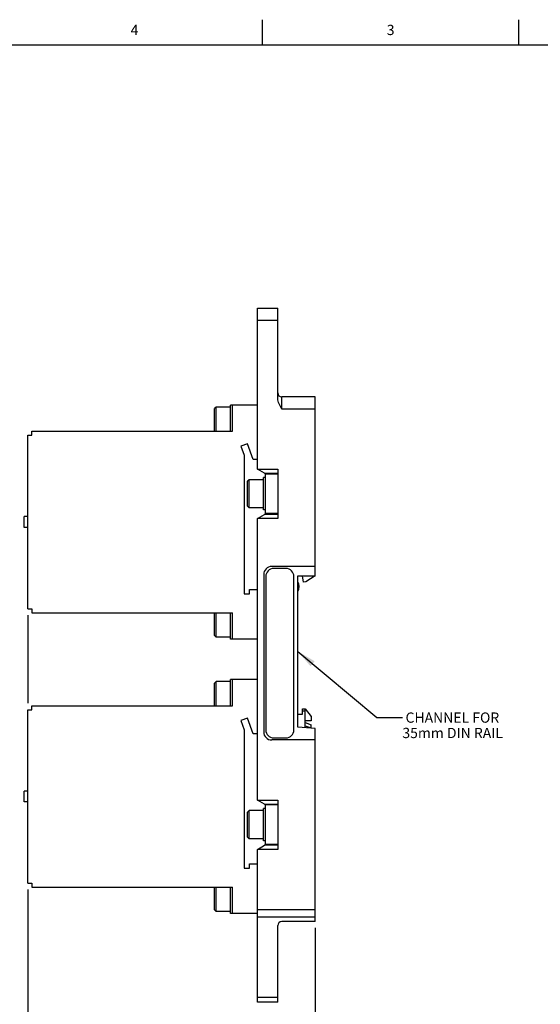
# Model space of a CAD drawing. Units: inches. Extents: x 0.7 to 21.3, y 0.5 to 16.
# Drawn here: x 11.1 to 16.2, y 6.4 to 16 of the extents above; entities that cross this region are included whole.
import ezdxf

# ---------------------------------------------------------------- set-up
doc = ezdxf.new("R2010")
doc.units = ezdxf.units.IN
doc.header["$LTSCALE"] = 1.21
doc.header["$MEASUREMENT"] = 0
doc.layers.get('0').update_dxf_attribs({"linetype": 'CONTINUOUS'})
for name, color, linetype in [('AXIS', 7, 'CONTINUOUS'), ('AXIS_COSMETIC_THREADS', 7, 'CONTINUOUS'), ('NOTES', 7, 'CONTINUOUS'), ('SCHEME_DIMS', 7, 'CONTINUOUS')]:
    doc.layers.add(name, color=color, linetype=linetype)
doc.styles.add('TEXTSTYLE_2', font='txt', dxfattribs={"width": 0.8})
doc.dimstyles.new('DIMSTYLE_1', dxfattribs={"dimtxt": 0.1, "dimasz": 0.1875, "dimexe": 0.125, "dimexo": 0.0625, "dimgap": 0.1, "dimtad": 0, "dimtih": 1, "dimtoh": 1, "dimdec": 1, "dimzin": 4, "dimdsep": 46, "dimtxsty": 'STANDARD', "dimblk": '_FILLED', "dimblk1": '_FILLED', "dimblk2": '_FILLED', "dimcen": 0.09, "dimadec": 0, "dimazin": 0, "dimtp": 0.1, "dimtm": 0.1, "dimtfac": 1, "dimtdec": 1, "dimtofl": 0, "dimtmove": 0, "dimatfit": 3, "dimldrblk": '_FILLED', "dimfxl": 1, "dimtolj": 1, "dimtzin": 4, "dimarcsym": 0})
doc.dimstyles.get("Standard").update_dxf_attribs({"dimtxt": 0.1, "dimasz": 0.1875, "dimexe": 0.125, "dimexo": 0.0625, "dimgap": 0.09, "dimtad": 0, "dimtih": 1, "dimtoh": 1, "dimzin": 4, "dimdsep": 46, "dimtxsty": 'STANDARD', "dimblk": '_FILLED', "dimblk1": '_FILLED', "dimblk2": '_FILLED', "dimcen": 0.09, "dimadec": 0, "dimazin": 0, "dimtol": 1, "dimtp": 0.01, "dimtm": 0.01, "dimtfac": 1, "dimtofl": 0, "dimtmove": 0, "dimatfit": 3, "dimldrblk": '_FILLED', "dimfxl": 1, "dimtolj": 1, "dimtzin": 4, "dimarcsym": 0})

# ---------------------------------------------------------------- blocks, each defined once
blk = doc.blocks.new('_FILLED')
at = {"color": 0, "linetype": 'BYBLOCK'}
blk.add_solid([(0, 0), (-1, 0.167), (-1, -0.167)], dxfattribs=at)
blk = doc.blocks.new('*D1')
at = {"layer": 'SCHEME_DIMS', "color": 7, "linetype": 'CONTINUOUS'}
for p, q in [((11.2146, 10.1903), (11.2146, 9.3311)), ((11.2146, 7.5132), (11.2146, 5.4892)), ((14.0217, 7.1391), (14.0217, 5.4892)), ((11.2146, 5.6142), (12.2181, 5.6142)), ((14.0217, 5.6142), (13.0181, 5.6142))]:
    blk.add_line(p, q, dxfattribs=at)
at = {"layer": 'SCHEME_DIMS', "color": 7, "linetype": 'CONTINUOUS', "xscale": 0.1875, "yscale": 0.1875, "zscale": 0.1875, "rotation": 180}
blk.add_blockref('_FILLED', (11.2146, 5.6142), dxfattribs=at)
at = {"layer": 'SCHEME_DIMS', "color": 7, "linetype": 'CONTINUOUS', "xscale": 0.1875, "yscale": 0.1875, "zscale": 0.1875}
blk.add_blockref('_FILLED', (14.0217, 5.6142), dxfattribs=at)
at = {"layer": 'SCHEME_DIMS', "color": 7, "linetype": 'CONTINUOUS', "insert": (12.5181, 5.6642), "char_height": 0.1, "width": 0.6, "attachment_point": 2, "line_spacing_factor": 0.9}
blk.add_mtext('71.3\\P[2.81]', dxfattribs=at)

msp = doc.modelspace()

# ---------------------------------------------------------------- linework, layer by layer
at = {"color": 7, "linetype": 'CONTINUOUS'}
for p, q in [((13.507, 15.75), (13.507, 16)), ((16.007, 15.75), (16.007, 16)), ((21.05, 15.75), (0.964, 15.75)), ((13.4587, 11.615), (13.4587, 13.1858)), ((13.4587, 13.1858), (13.6555, 13.1858)), ((13.6555, 12.3057), (13.6555, 13.1858)), ((13.4587, 13.0677), (13.6555, 13.0677)), ((13.6949, 12.2016), (13.6949, 12.3197)), ((14.0217, 12.3197), (13.6949, 12.3197)), ((14.0217, 10.5756), (14.0217, 12.3197)), ((13.0531, 12.2213), (13.0374, 12.2055)), ((13.0374, 11.985), (13.0374, 12.2055)), ((13.0531, 11.985), (13.0531, 12.2213)), ((13.1949, 11.985), (13.1949, 12.2409)), ((13.4587, 12.2409), (13.1949, 12.2409)), ((13.2146, 11.985), (13.2146, 12.2409)), ((14.0217, 12.2016), (13.6949, 12.2016)), ((11.2146, 10.2528), (11.2146, 11.9457)), ((11.2146, 11.9457), (11.2539, 11.9457)), ((11.2539, 11.9457), (11.2539, 11.985)), ((11.2539, 11.985), (13.2146, 11.985)), ((13.3582, 11.8623), (13.2953, 11.8394)), ((13.2953, 11.8394), (13.3276, 11.7507)), ((13.4138, 11.7094), (13.3582, 11.8623)), ((13.3276, 11.7507), (13.3276, 10.3984)), ((13.4587, 11.7094), (13.4138, 11.7094)), ((13.4587, 11.615), (13.6555, 11.615)), ((13.5269, 11.5756), (13.4587, 11.615)), ((13.5162, 11.2173), (13.5162, 11.5323)), ((13.5359, 11.5323), (13.5162, 11.5323)), ((13.5269, 11.5756), (13.6555, 11.5756)), ((13.6555, 11.615), (13.6555, 11.1346)), ((13.3745, 11.5126), (13.3587, 11.4969)), ((13.3587, 11.2528), (13.3587, 11.4969)), ((13.3745, 11.237), (13.3745, 11.5126)), ((13.3745, 11.237), (13.3587, 11.2528)), ((11.1783, 11.0461), (11.1783, 11.1524)), ((11.2146, 11.1524), (11.1783, 11.1524)), ((13.4587, 11.1346), (13.5269, 11.174)), ((13.5359, 11.2173), (13.5162, 11.2173)), ((13.6555, 11.174), (13.5269, 11.174)), ((13.4587, 8.3866), (13.4587, 11.1346)), ((13.6555, 11.1346), (13.4587, 11.1346)), ((11.2146, 11.0461), (11.1783, 11.0461)), ((14.0217, 10.6661), (13.5965, 10.6661)), ((13.5177, 10.5874), (13.5177, 9.052)), ((13.5374, 10.5677), (13.5374, 9.0717)), ((13.7343, 10.6465), (13.6161, 10.6465)), ((13.813, 9.0717), (13.813, 10.5677)), ((13.8516, 10.5756), (14.0217, 10.5756)), ((13.8516, 9.0995), (13.8516, 10.5756)), ((13.9067, 10.5138), (13.8969, 10.5756)), ((14.0217, 10.5756), (13.9287, 10.5157)), ((13.9287, 10.5157), (13.9067, 10.5138)), ((13.3276, 10.3984), (13.3799, 10.3984)), ((13.3799, 10.4417), (13.4587, 10.4417)), ((13.3799, 10.3984), (13.3799, 10.4417)), ((11.2146, 10.2528), (11.2539, 10.2528)), ((11.2539, 10.2528), (11.2539, 10.2134)), ((11.2539, 10.2134), (13.2146, 10.2134)), ((13.0374, 9.9929), (13.0374, 10.2134)), ((13.0531, 9.9772), (13.0531, 10.2134)), ((13.1949, 9.9575), (13.1949, 10.2134)), ((13.2146, 9.9575), (13.2146, 10.2134)), ((13.0531, 9.9772), (13.0374, 9.9929)), ((13.4587, 9.9575), (13.1949, 9.9575)), ((13.0531, 9.5441), (13.0374, 9.5283)), ((13.0374, 9.3079), (13.0374, 9.5283)), ((13.0531, 9.3079), (13.0531, 9.5441)), ((13.4587, 9.5638), (13.1949, 9.5638)), ((13.1949, 9.3079), (13.1949, 9.5638)), ((13.2146, 9.3079), (13.2146, 9.5638)), ((11.2146, 7.5756), (11.2146, 9.2685)), ((11.2146, 9.2685), (11.2539, 9.2685)), ((11.2539, 9.2685), (11.2539, 9.3079)), ((11.2539, 9.3079), (13.2146, 9.3079)), ((13.8516, 9.2264), (13.8976, 9.2264)), ((13.8976, 9.2764), (13.9226, 9.2764)), ((13.8976, 9.2264), (13.8976, 9.2764)), ((13.8976, 9.2564), (13.9226, 9.2564)), ((13.9226, 9.2764), (13.9806, 9.2014)), ((13.9226, 9.0933), (13.9226, 9.2764)), ((13.3582, 9.1851), (13.2953, 9.1622)), ((13.2953, 9.1622), (13.3276, 9.0735)), ((13.4138, 9.0323), (13.3582, 9.1851)), ((13.9806, 9.1614), (13.9226, 9.1614)), ((13.9226, 9.1422), (13.9806, 9.1222)), ((13.9806, 9.2014), (13.9806, 9.1614)), ((13.3276, 9.0735), (13.3276, 7.7213)), ((13.4587, 9.0323), (13.4138, 9.0323)), ((14.0217, 9.0846), (13.8516, 9.0995)), ((13.9226, 9.1126), (13.9806, 9.0926)), ((13.9806, 9.0882), (13.9806, 9.1222)), ((14.0217, 7.2016), (14.0217, 9.0846)), ((14.0217, 8.9732), (13.5965, 8.9732)), ((13.6161, 8.9929), (13.7343, 8.9929)), ((11.1783, 8.3689), (11.1783, 8.4752)), ((11.2146, 8.4752), (11.1783, 8.4752)), ((11.2146, 8.3689), (11.1783, 8.3689)), ((13.4587, 8.3866), (13.6555, 8.3866)), ((13.5269, 8.3472), (13.4587, 8.3866)), ((13.6555, 8.3866), (13.6555, 7.9063)), ((13.3745, 8.2843), (13.3587, 8.2685)), ((13.3587, 8.0244), (13.3587, 8.2685)), ((13.3745, 8.0087), (13.3745, 8.2843)), ((13.5359, 8.3039), (13.5162, 8.3039)), ((13.5162, 7.989), (13.5162, 8.3039)), ((13.5269, 8.3472), (13.6555, 8.3472)), ((13.3745, 8.0087), (13.3587, 8.0244)), ((13.5359, 7.989), (13.5162, 7.989)), ((13.4587, 7.9063), (13.5269, 7.9457)), ((13.6555, 7.9063), (13.4587, 7.9063)), ((13.4587, 6.4142), (13.4587, 7.9063)), ((13.6555, 7.9457), (13.5269, 7.9457)), ((13.3276, 7.7213), (13.3799, 7.7213)), ((13.3799, 7.7646), (13.4587, 7.7646)), ((13.3799, 7.7213), (13.3799, 7.7646)), ((11.2146, 7.5756), (11.2539, 7.5756)), ((11.2539, 7.5756), (11.2539, 7.5362)), ((11.2539, 7.5362), (13.2146, 7.5362)), ((13.0374, 7.3157), (13.0374, 7.5362)), ((13.0531, 7.3), (13.0531, 7.5362)), ((13.1949, 7.2803), (13.1949, 7.5362)), ((13.2146, 7.2803), (13.2146, 7.5362)), ((13.0531, 7.3), (13.0374, 7.3157)), ((13.4587, 7.3205), (14.0217, 7.3205)), ((13.4587, 7.2803), (13.1949, 7.2803)), ((13.4587, 7.2485), (14.0217, 7.2485)), ((13.6555, 6.4142), (13.6555, 7.1622)), ((14.0217, 7.2016), (13.6949, 7.2016)), ((13.6555, 6.4602), (13.4587, 6.4602)), ((13.6555, 6.4142), (13.4587, 6.4142))]:
    msp.add_line(p, q, dxfattribs=at)
for centre, radius, start, end in [((13.6949, 12.3591), 0.0394, 180, 270), ((13.5965, 10.5874), 0.0787, 90, 180), ((13.6161, 10.5677), 0.0787, 90, 180), ((13.7343, 10.5677), 0.0787, 0, 90), ((13.5965, 9.052), 0.0787, 180, 270), ((13.6161, 9.0717), 0.0787, 180, 270), ((13.7343, 9.0717), 0.0787, 270, 360), ((13.6949, 7.1622), 0.0394, 90, 180)]:
    msp.add_arc(centre, radius, start, end, dxfattribs=at)
msp.add_open_spline([(13.6949, 12.2016), (13.6855, 12.2178), (13.6668, 12.25), (13.6555, 12.2871), (13.6555, 12.3057)], degree=3, knots=[0, 0, 0, 0, 0.501455, 1, 1, 1, 1], dxfattribs=at)
at = {"layer": 'AXIS', "color": 7, "linetype": 'CONTINUOUS'}
for p, q in [((13.5359, 11.1819), (13.5359, 11.5677)), ((13.6555, 11.5677), (13.5359, 11.5677)), ((13.6555, 11.1819), (13.5359, 11.1819)), ((13.6555, 8.3394), (13.5359, 8.3394)), ((13.5359, 7.9535), (13.5359, 8.3394)), ((13.6555, 7.9535), (13.5359, 7.9535))]:
    msp.add_line(p, q, dxfattribs=at)
msp.add_arc((13.7622, 10.4691), 0.1012, 332.03942, 27.96058, dxfattribs=at)
at = {"layer": 'AXIS_COSMETIC_THREADS', "color": 7, "linetype": 'CONTINUOUS'}
for p, q in [((13.1949, 12.2213), (13.0531, 12.2213)), ((13.5162, 11.5126), (13.3745, 11.5126)), ((13.5162, 11.237), (13.3745, 11.237)), ((13.1949, 9.9772), (13.0531, 9.9772)), ((13.1949, 9.5441), (13.0531, 9.5441)), ((13.5162, 8.2843), (13.3745, 8.2843)), ((13.5162, 8.0087), (13.3745, 8.0087)), ((13.1949, 7.3), (13.0531, 7.3))]:
    msp.add_line(p, q, dxfattribs=at)

# ---------------------------------------------------------------- texts
at = {"color": 7, "linetype": 'CONTINUOUS', "char_height": 0.1, "width": 0.08, "attachment_point": 2, "line_spacing_factor": 0.9, "style": 'TEXTSTYLE_2'}
for s, insert in [('4', (12.257, 15.95)), ('3', (14.757, 15.95))]:
    msp.add_mtext(s, dxfattribs=dict(at, insert=insert))
at = {"layer": 'NOTES', "color": 7, "linetype": 'CONTINUOUS', "insert": (14.8717, 9.2416), "char_height": 0.1, "width": 1.4, "attachment_point": 1, "line_spacing_factor": 0.9}
msp.add_mtext(' CHANNEL FOR\\P 35mm DIN RAIL', dxfattribs=at)

# ---------------------------------------------------------------- dimensions: what is measured, and where the dimension line sits
at = {"layer": 'SCHEME_DIMS', "color": 7, "linetype": 'CONTINUOUS'}
dim = msp.add_linear_dim(base=(14.0217, 5.6142), p1=(11.2146, 10.2528), p2=(14.0217, 7.2016), dimstyle='DIMSTYLE_1', dxfattribs=at)
dim.commit()
dim.dimension.update_dxf_attribs({"geometry": '*D1', "text_midpoint": (12.6181, 5.5392), "dimtype": 160})

# ---------------------------------------------------------------- leaders
at = {"layer": 'NOTES', "color": 7, "linetype": 'CONTINUOUS'}
msp.add_leader([(13.8516, 9.8375), (14.6217, 9.1916), (14.8717, 9.1916)], dimstyle='STANDARD', override={"dimtad": 0}, dxfattribs=at)

doc.saveas('drawing.dxf')
